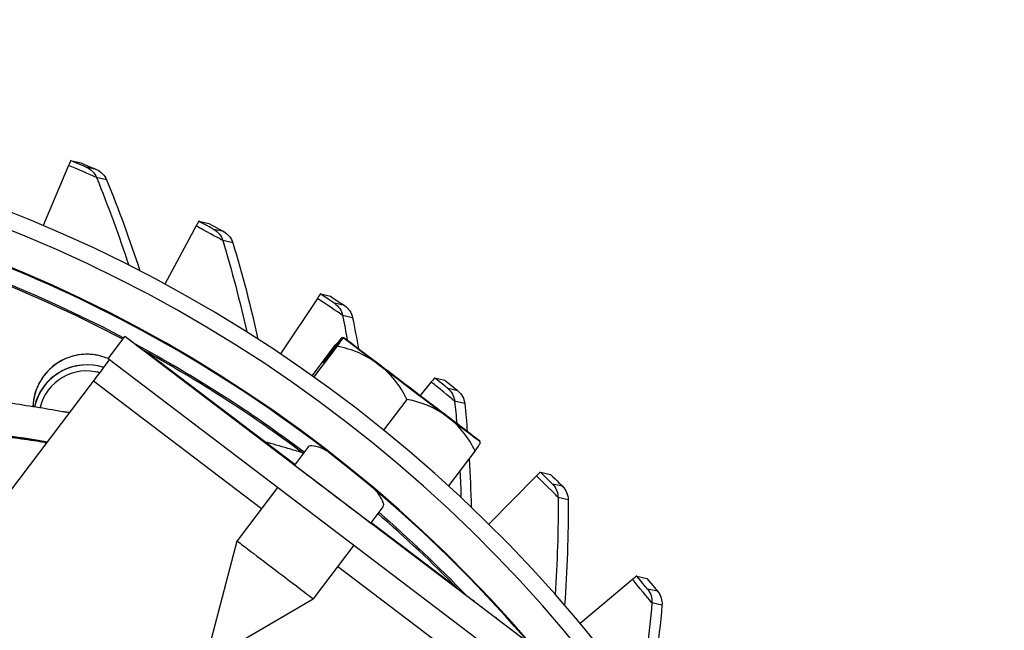
# Model space of a CAD drawing. Units: inches. Extents: x 122.4 to 154.1, y 22 to 52.8.
# Drawn here: x 128.5 to 129.9, y 32 to 32.9 of the extents above; entities that cross this region are included whole.
import ezdxf

# ---------------------------------------------------------------- set-up
doc = ezdxf.new("R2010")
doc.units = ezdxf.units.IN
doc.header["$MEASUREMENT"] = 0
doc.layers.add('Visible (ANSI)', color=7, linetype='Continuous')
doc.layers.add('Visible Narrow (ANSI)', color=7, linetype='Continuous')

msp = doc.modelspace()

# ---------------------------------------------------------------- linework, layer by layer
at = {"layer": 'Visible (ANSI)'}
for p, q in [((128.5635, 32.6621), (128.5781, 32.6588)), ((128.5605, 32.6551), (128.5243, 32.5692)), ((128.7465, 32.5754), (128.761, 32.5721)), ((128.7428, 32.5687), (128.6982, 32.4857)), ((128.9161, 32.4653), (128.8632, 32.3862)), ((128.9204, 32.4717), (128.9349, 32.4684)), ((128.6169, 32.379), (128.6409, 32.4106)), ((128.6409, 32.4106), (128.6422, 32.4103)), ((129.2201, 31.9712), (128.6409, 32.4106)), ((128.9245, 32.3739), (128.9511, 32.4089)), ((128.9519, 32.4082), (128.9253, 32.3732)), ((128.9539, 32.4088), (128.9741, 32.3935)), ((128.9749, 32.3928), (128.9547, 32.4081)), ((128.9087, 32.3548), (128.9421, 32.3987)), ((128.9113, 32.353), (128.9444, 32.3967)), ((128.9741, 32.3935), (128.974, 32.3934)), ((129.2085, 31.9303), (128.6169, 32.379)), ((128.6716, 32.3888), (128.8839, 32.2278)), ((128.9254, 32.3733), (128.9245, 32.3739)), ((128.9253, 32.3732), (128.9245, 32.3739)), ((128.6022, 32.3597), (128.6014, 32.3599)), ((129.0836, 32.3519), (129.0982, 32.3486)), ((128.2571, 31.9), (128.596, 32.3468)), ((129.0788, 32.346), (129.0628, 32.3264)), ((129.011, 32.2772), (129.0442, 32.3209)), ((129.1271, 32.2773), (129.1272, 32.2774)), ((129.1272, 32.2774), (129.1474, 32.2621)), ((129.1482, 32.2614), (129.128, 32.2767)), ((128.9034, 32.2535), (128.8834, 32.2272)), ((129.1038, 32.1973), (129.1416, 32.2471)), ((129.2294, 32.2117), (129.1612, 32.1427)), ((129.2348, 32.2171), (129.2493, 32.2138)), ((128.8592, 32.1953), (128.8013, 32.1189)), ((129.0098, 32.1677), (128.9923, 32.1446)), ((128.9927, 32.1452), (129.1145, 32.0529)), ((128.7561, 31.9462), (128.8013, 32.1189)), ((128.9681, 32.1127), (128.9101, 32.0363)), ((129.3724, 32.0686), (129.3869, 32.0653)), ((129.3665, 32.0637), (129.2915, 32.0009)), ((128.7561, 31.9462), (128.9101, 32.0363))]:
    msp.add_line(p, q, dxfattribs=at)
for centre, major_axis, ratio, start_param, end_param in [((127.7387, 30.6989), (0.7695, 3.3785), 0.999992, 6.267115, 12.548555), ((127.7387, 30.6989), (0.764, 3.3543), 0.999992, 6.267115, 12.548555), ((127.7387, 30.6989), (0.7805, 3.4267), 0.999992, 0.178768, 6.460208), ((127.7387, 30.6989), (0.775, 3.4026), 0.999992, 0.178768, 6.460208), ((127.7585, 30.6944), (-0.7695, -3.3785), 0.999992, 0, 3.066067), ((127.7337, 30.7), (0.4507, 1.9788), 0.999992, 0.306887, 6.588327), ((127.7337, 30.7), (0.4453, 1.9552), 0.999992, 0.306887, 6.588327), ((128.554, 32.6393), (0.0095, 0.0228), 0.004042, 0.000699, 0.807707), ((128.7348, 32.5536), (0.0117, 0.0218), 0.003957, 0.00108, 0.808088), ((128.9067, 32.451), (0.0137, 0.0206), 0.003837, 0.001451, 0.808459), ((128.8467, 32.2704), (0.1058, 0.1394), 0.021961, 0.134493, 0.418842), ((128.8467, 32.2704), (0.1058, 0.1394), 0.021961, 5.860959, 6.145308), ((128.9449, 32.196), (0.1414, 0.1593), 0.999757, 0.683524, 0.69674), ((128.9456, 32.1953), (-0.1414, -0.1593), 0.999757, 3.825116, 3.838333), ((129.051, 32.3351), (-0.0986, 0.0748), 0.001691, 5.257951, 6.111949), ((129.051, 32.3351), (-0.0986, 0.0748), 0.001691, 0.215163, 1.069161), ((128.8977, 32.2315), (0.1053, 0.1398), 0.876796, 6.279668, 6.700202), ((129.051, 32.3351), (-0.0789, 0.0598), 0.001691, 3.405922, 6.062783), ((129.051, 32.3351), (0.0789, -0.0598), 0.001691, 3.405922, 6.062783), ((128.5868, 32.3082), (0.0171, 0.0753), 0.999992, 6.103308, 8.042994), ((128.5869, 32.3082), (0.0171, 0.0753), 0.999992, 0.000657, 1.759723), ((128.5871, 32.2931), (0.0171, 0.0753), 0.999992, 0.001052, 1.566707), ((128.5869, 32.2932), (0.0171, 0.0753), 0.999992, 6.190904, 7.850029), ((128.5862, 32.2933), (0.0152, 0.0666), 0.999992, 6.226218, 7.841858), ((128.5958, 32.3468), (0.0239, 0.0316), 0.003737, 4.71408, 6.037515), ((129.051, 32.3351), (-0.0986, 0.0748), 0.001691, 4.210753, 5.257951), ((129.051, 32.3351), (0.0986, -0.0748), 0.001691, 4.210753, 5.257951), ((128.8977, 32.2315), (0.1053, 0.1398), 0.876796, 5.859133, 6.279668), ((128.5871, 32.2931), (0.0152, 0.0666), 0.999992, 6.238347, 6.283185), ((129.0681, 32.3326), (0.0156, 0.0192), 0.003682, 0.001809, 0.808817), ((128.9963, 32.1567), (0.1061, 0.1391), 0.854835, 0.00326, 0.423794), ((129.051, 32.3351), (0.0986, -0.0748), 0.001691, 0.215163, 1.069161), ((129.051, 32.3351), (0.0986, -0.0748), 0.001691, 5.257951, 6.111949), ((128.9963, 32.1567), (0.1061, 0.1391), 0.854835, 5.865911, 6.286445), ((128.5868, 32.3082), (0.0171, 0.0753), 0.999992, 2.472868, 2.478234), ((128.5862, 32.2933), (-0.0152, -0.0666), 0.999992, 5.449296, 5.490372), ((129.0438, 32.1209), (0.1058, 0.1394), 0.021961, 5.860959, 6.145308), ((128.9449, 32.196), (-0.1414, -0.1593), 0.999757, 2.611145, 2.611807), ((128.9456, 32.1953), (0.1414, 0.1593), 0.999757, 5.740183, 5.753399), ((128.9379, 32.186), (0.0616, -0.0467), 0.001691, 2.653438, 6.77134), ((129.2174, 32.1995), (0.0173, 0.0177), 0.003493, 0.002151, 0.809159), ((128.8557, 32.0776), (0.0544, -0.0413), 0.001691, 3.141593, 6.283185), ((129.3535, 32.0527), (0.0189, 0.0159), 0.003273, 0.002473, 0.809481)]:
    msp.add_ellipse(centre, major_axis=major_axis, ratio=ratio, start_param=start_param, end_param=end_param, dxfattribs=at)
for points in [[(128.5781, 32.6588), (128.5897, 32.654), (128.6002, 32.6494), (128.6002, 32.6494)], [(128.6002, 32.6494), (128.6068, 32.6466), (128.6122, 32.6411), (128.6148, 32.6347)], [(128.6148, 32.6347), (128.6325, 32.5914), (128.6483, 32.548), (128.6625, 32.5045)], [(128.761, 32.5721), (128.7722, 32.5661), (128.7822, 32.5606), (128.7822, 32.5606)], [(128.7822, 32.5606), (128.7885, 32.5572), (128.7934, 32.5512), (128.7953, 32.5446)], [(128.7953, 32.5446), (128.8091, 32.4987), (128.821, 32.4529), (128.8311, 32.4072)], [(128.9349, 32.4684), (128.9455, 32.4614), (128.9549, 32.4549), (128.9549, 32.4549)], [(128.9549, 32.4549), (128.9608, 32.4509), (128.9651, 32.4445), (128.9665, 32.4377)], [(128.9665, 32.4377), (128.9694, 32.4228), (128.9722, 32.4079), (128.9748, 32.3931)], [(129.0982, 32.3486), (129.108, 32.3406), (129.1168, 32.3333), (129.1167, 32.3333)], [(129.1167, 32.3333), (129.1223, 32.3287), (129.126, 32.3219), (129.1267, 32.3151)], [(129.1267, 32.3151), (129.128, 32.3017), (129.1292, 32.2884), (129.1303, 32.2751)], [(129.1331, 32.2359), (129.1344, 32.2129), (129.1354, 32.19), (129.136, 32.1672)], [(129.2493, 32.2138), (129.2583, 32.205), (129.2664, 32.1968), (129.2663, 32.1969)], [(129.2663, 32.1969), (129.2714, 32.1917), (129.2744, 32.1847), (129.2745, 32.1777)], [(129.2745, 32.1777), (129.2748, 32.1267), (129.2731, 32.0764), (129.2695, 32.0268)], [(129.1171, 32.0501), (129.0804, 32.0876), (129.0421, 32.1236), (129.0024, 32.158)], [(129.3869, 32.0653), (129.3951, 32.0556), (129.4023, 32.0468), (129.4023, 32.0468)], [(129.4023, 32.0468), (129.4069, 32.0412), (129.4092, 32.0339), (129.4086, 32.027)], [(129.4086, 32.027), (129.4039, 31.9753), (129.3973, 31.9244), (129.3888, 31.8745)]]:
    msp.add_open_spline(points, degree=3, dxfattribs=at)
for points, knots in [([(128.6381, 32.4069), (128.4979, 32.4807), (128.3487, 32.5371), (127.9949, 32.6231), (127.7872, 32.6395), (127.5821, 32.6228)], [8.8571438, 8.8571438, 8.8571438, 8.8571438, 9.1032982, 9.1032982, 9.4230326, 9.4230326, 9.4230326, 9.4230326]), ([(127.3005, 28.7934), (127.5039, 28.747), (127.7147, 28.7336), (128.1299, 28.7736), (128.3342, 28.8271), (128.7157, 28.9956), (128.8928, 29.1107), (129.202, 29.3907), (129.3339, 29.5557), (129.5393, 29.9188), (129.6126, 30.1168), (129.6934, 30.5261), (129.7007, 30.7372), (129.6486, 31.151), (129.5891, 31.3537), (129.4095, 31.7301), (129.2893, 31.9038), (129.0004, 32.2047), (128.8316, 32.3317), (128.4964, 32.5086), (128.3352, 32.5684), (128.1689, 32.6062)], [5.976298, 5.976298, 5.976298, 5.976298, 6.296298, 6.296298, 6.616298, 6.616298, 6.936298, 6.936298, 7.256298, 7.256298, 7.576298, 7.576298, 7.896298, 7.896298, 8.216298, 8.216298, 8.536298, 8.536298, 8.856298, 8.856298, 9.117891, 9.117891, 9.117891, 9.117891]), ([(128.896, 32.2438), (128.8525, 32.2763), (128.8077, 32.3071), (128.731, 32.355), (128.6999, 32.3732), (128.6683, 32.3906)], [8.6988684, 8.6988684, 8.6988684, 8.6988684, 8.7832979, 8.7832979, 8.8393657, 8.8393657, 8.8393657, 8.8393657]), ([(128.3827, 32.3295), (128.4118, 32.3256), (128.4396, 32.3217), (128.4926, 32.3137), (128.5178, 32.3097), (128.5486, 32.3045), (128.5554, 32.3033), (128.5621, 32.3021)], [0, 0, 0, 0, 0.2, 0.2, 0.4, 0.4, 0.4577821, 0.4577821, 0.4577821, 0.4577821]), ([(128.5544, 32.3035), (128.5547, 32.3034), (128.555, 32.3034), (128.5576, 32.303), (128.5599, 32.3026), (128.5621, 32.3022)], [0.4781837, 0.4781837, 0.4781837, 0.4781837, 0.48083006, 0.48083006, 0.50058015, 0.50058015, 0.50058015, 0.50058015]), ([(128.3883, 32.2808), (128.4129, 32.2774), (128.4365, 32.2741), (128.4838, 32.267), (128.5074, 32.2632), (128.5297, 32.2595)], [0.0277802, 0.0277802, 0.0277802, 0.0277802, 0.2, 0.2, 0.3885868, 0.3885868, 0.3885868, 0.3885868]), ([(128.3894, 32.2774), (128.3962, 32.2767), (128.403, 32.2759), (128.4225, 32.2738), (128.4351, 32.2723), (128.4599, 32.2693), (128.4721, 32.2677), (128.4961, 32.2644), (128.508, 32.2627), (128.523, 32.2604), (128.5263, 32.2599), (128.5296, 32.2593)], [0.047121, 0.047121, 0.047121, 0.047121, 0.1, 0.1, 0.2, 0.2, 0.3, 0.3, 0.4, 0.4, 0.4286903, 0.4286903, 0.4286903, 0.4286903]), ([(128.8401, 32.2609), (128.8513, 32.2578), (128.8625, 32.2546), (128.8804, 32.2494), (128.8871, 32.2474), (128.8939, 32.2454)], [0.5414981, 0.5414981, 0.5414981, 0.5414981, 0.7051945, 0.7051945, 0.8059744, 0.8059744, 0.8059744, 0.8059744])]:
    msp.add_open_spline(points, degree=3, knots=knots, dxfattribs=at)
at = {"layer": 'Visible Narrow (ANSI)'}
for p, q in [((128.6002, 32.6494), (128.5858, 32.6527)), ((128.6148, 32.6347), (128.6005, 32.638)), ((128.7822, 32.5606), (128.7678, 32.5639)), ((128.7953, 32.5446), (128.781, 32.5479)), ((128.9549, 32.4549), (128.9405, 32.4582)), ((128.9665, 32.4377), (128.9521, 32.441)), ((128.8839, 32.2278), (128.6716, 32.3888)), ((128.8361, 32.1647), (128.596, 32.3468)), ((129.1167, 32.3333), (129.1024, 32.3366)), ((129.1267, 32.3151), (129.1123, 32.3183)), ((129.2663, 32.1969), (129.252, 32.2001)), ((129.2745, 32.1777), (129.2601, 32.181)), ((129.1145, 32.0529), (128.9927, 32.1452)), ((129.1876, 31.8981), (128.9449, 32.0822)), ((129.4023, 32.0468), (129.3879, 32.0501)), ((129.4086, 32.027), (129.3942, 32.0303))]:
    msp.add_line(p, q, dxfattribs=at)
for centre, major_axis, start_param, end_param in [((127.7347, 30.6998), (-0.4344, -1.9074), 3.6473, 9.72992), ((127.7386, 30.6989), (0.4292, 1.8843), 6.022199, 6.588327), ((127.7386, 30.6989), (0.4292, 1.8843), 5.864114, 6.012525), ((127.7386, 30.6989), (0.4292, 1.8843), 5.703886, 5.793376)]:
    msp.add_ellipse(centre, major_axis=major_axis, ratio=0.999992, start_param=start_param, end_param=end_param, dxfattribs=at)
for points in [[(128.5858, 32.6527), (128.5858, 32.6527), (128.5752, 32.6573), (128.5635, 32.6621)], [(128.5858, 32.6527), (128.5924, 32.6499), (128.5979, 32.6444), (128.6005, 32.638)], [(128.6005, 32.638), (128.6174, 32.5963), (128.6328, 32.5545), (128.6465, 32.5126)], [(128.7678, 32.5639), (128.7678, 32.5639), (128.7576, 32.5695), (128.7465, 32.5754)], [(128.7678, 32.5639), (128.7741, 32.5604), (128.779, 32.5545), (128.781, 32.5479)], [(128.781, 32.5479), (128.794, 32.5043), (128.8055, 32.4607), (128.8152, 32.4173)], [(128.9405, 32.4582), (128.9405, 32.4582), (128.9309, 32.4647), (128.9204, 32.4717)], [(128.9405, 32.4582), (128.9465, 32.4542), (128.9508, 32.4478), (128.9521, 32.441)], [(128.9521, 32.441), (128.9545, 32.429), (128.9568, 32.417), (128.9589, 32.4051)], [(129.1024, 32.3366), (129.1023, 32.3366), (129.0935, 32.3439), (129.0836, 32.3519)], [(129.1024, 32.3366), (129.1079, 32.332), (129.1116, 32.3252), (129.1123, 32.3183)], [(129.1123, 32.3183), (129.1134, 32.3077), (129.1144, 32.2971), (129.1153, 32.2866)], [(128.388, 32.2819), (128.4397, 32.2749), (128.4873, 32.2677), (128.5305, 32.2605)], [(129.1198, 32.2185), (129.1205, 32.206), (129.121, 32.1935), (129.1213, 32.181)], [(129.252, 32.2001), (129.2519, 32.2001), (129.2438, 32.2083), (129.2348, 32.2171)], [(129.252, 32.2001), (129.2571, 32.195), (129.2601, 32.1879), (129.2601, 32.181)], [(129.2601, 32.181), (129.2604, 32.1342), (129.259, 32.0879), (129.256, 32.0423)], [(129.3879, 32.0501), (129.3879, 32.0501), (129.3806, 32.059), (129.3724, 32.0686)], [(129.3879, 32.0501), (129.3925, 32.0445), (129.3948, 32.0372), (129.3942, 32.0303)], [(129.3942, 32.0303), (129.39, 31.9832), (129.3841, 31.9369), (129.3767, 31.8914)]]:
    msp.add_open_spline(points, degree=3, dxfattribs=at)
for points, knots in [([(128.6005, 32.638), (128.6004, 32.638), (128.5873, 32.6438), (128.5702, 32.6511), (128.567, 32.6524), (128.5638, 32.6538), (128.5605, 32.6551)], [1.570796, 1.570796, 1.570796, 1.570796, 2.898279, 2.898279, 2.898279, 3.141593, 3.141593, 3.141593, 3.141593]), ([(128.781, 32.5479), (128.7809, 32.5479), (128.7684, 32.5549), (128.752, 32.5637), (128.749, 32.5654), (128.7459, 32.567), (128.7428, 32.5687)], [1.570796, 1.570796, 1.570796, 1.570796, 2.898279, 2.898279, 2.898279, 3.141593, 3.141593, 3.141593, 3.141593]), ([(128.9521, 32.441), (128.952, 32.441), (128.9403, 32.4492), (128.9248, 32.4595), (128.922, 32.4614), (128.919, 32.4634), (128.9161, 32.4653)], [1.570796, 1.570796, 1.570796, 1.570796, 2.898279, 2.898279, 2.898279, 3.141593, 3.141593, 3.141593, 3.141593]), ([(128.6559, 32.3999), (128.6566, 32.3994), (128.6572, 32.399), (128.6609, 32.3962), (128.6642, 32.3936), (128.6668, 32.3917), (128.6674, 32.3912), (128.6681, 32.3908), (128.6683, 32.3906), (128.6683, 32.3906)], [1.71047088, 1.71047088, 1.71047088, 1.71047088, 1.71771795, 1.71771795, 1.75510609, 1.75510609, 1.76700834, 1.76700834, 1.77697376, 1.77697376, 1.77697376, 1.77697376]), ([(129.1123, 32.3183), (129.1122, 32.3183), (129.1013, 32.3276), (129.0869, 32.3394), (129.0842, 32.3415), (129.0815, 32.3438), (129.0788, 32.346)], [1.570796, 1.570796, 1.570796, 1.570796, 2.898279, 2.898279, 2.898279, 3.141593, 3.141593, 3.141593, 3.141593]), ([(128.9034, 32.2535), (128.9045, 32.255), (128.907, 32.2555), (128.9147, 32.2542), (128.9199, 32.2524), (128.9266, 32.2492), (128.9276, 32.2487), (128.9288, 32.2481)], [1.069737, 1.069737, 1.069737, 1.069737, 1.1364145, 1.1364145, 1.2039856, 1.2039856, 1.2162959, 1.2162959, 1.2162959, 1.2162959]), ([(129.2601, 32.181), (129.2601, 32.181), (129.25, 32.1913), (129.2368, 32.2044), (129.2344, 32.2068), (129.2319, 32.2092), (129.2294, 32.2117)], [1.570796, 1.570796, 1.570796, 1.570796, 2.898279, 2.898279, 2.898279, 3.141593, 3.141593, 3.141593, 3.141593]), ([(128.9988, 32.1914), (128.9996, 32.1905), (129.0003, 32.1896), (129.0048, 32.1837), (129.0078, 32.179), (129.0108, 32.1717), (129.0108, 32.1691), (129.0098, 32.1677)], [0.3903699, 0.3903699, 0.3903699, 0.3903699, 0.4023131, 0.4023131, 0.470156, 0.470156, 0.5361725, 0.5361725, 0.5361725, 0.5361725]), ([(129.3942, 32.0303), (129.3942, 32.0303), (129.3851, 32.0414), (129.3732, 32.0557), (129.371, 32.0583), (129.3688, 32.061), (129.3665, 32.0637)], [1.570796, 1.570796, 1.570796, 1.570796, 2.898279, 2.898279, 2.898279, 3.141593, 3.141593, 3.141593, 3.141593]), ([(129.1171, 32.0501), (129.1172, 32.0501), (129.1173, 32.05), (129.1179, 32.0495), (129.1185, 32.0491), (129.1211, 32.0471), (129.1244, 32.0446), (129.1281, 32.0418), (129.1287, 32.0413), (129.1293, 32.0409)], [1.77985616, 1.77985616, 1.77985616, 1.77985616, 1.78954015, 1.78954015, 1.80144239, 1.80144239, 1.83883053, 1.83883053, 1.8460776, 1.8460776, 1.8460776, 1.8460776])]:
    msp.add_open_spline(points, degree=3, knots=knots, dxfattribs=at)
for points, weights in [([(128.6422, 32.4103), (128.6491, 32.4051), (128.6559, 32.3999)], [1.00078585831, 1.00075423181, 1.00070297792]), ([(129.1293, 32.0409), (129.1738, 32.007), (129.2188, 31.9728)], [1.00070297792, 1.00103902858, 1.00053131986])]:
    msp.add_rational_spline(points, weights, degree=2, dxfattribs=at)

doc.saveas('drawing.dxf')
